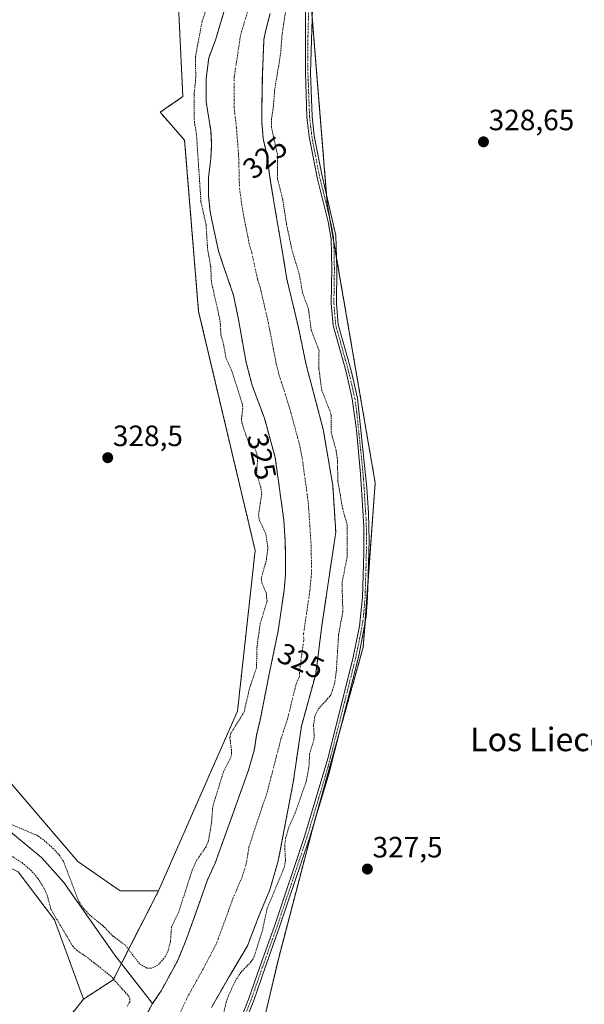
# Model space of a CAD drawing. Units: metres. Extents: x 580480 to 583933, y 4701137 to 4703491.
# Drawn here: x 583234 to 583426, y 4701305 to 4701641 of the extents above; entities that cross this region are included whole.
import ezdxf
from ezdxf.enums import TextEntityAlignment as Align

# ---------------------------------------------------------------- set-up
doc = ezdxf.new("R2010")
doc.units = ezdxf.units.M
doc.header["$MEASUREMENT"] = 0
doc.linetypes.add('TRAZO_Y_PUNTO', pattern=[1, 0.5, -0.25, 0, -0.25])
doc.linetypes.add('TRAZOS', pattern=[0.75, 0.5, -0.25])
for name, color, linetype, lineweight in [('Arbolado forestal', 92, 'TRAZOS', 0), ('Arbolado forestal CxS', 92, 'Continuous', 0), ('Camino', 19, 'Continuous', 0), ('Camino Cxs', 19, 'Continuous', 0), ('Camino eje', 39, 'TRAZO_Y_PUNTO', 13), ('Carátula', 7, 'Continuous', 5), ('Corriente natural Cxs', 5, 'Continuous', 13), ('Corriente natural eje', 5, 'TRAZO_Y_PUNTO', 0), ('Corriente natural lineal', 142, 'Continuous', 13), ('Corriente natural superficial', 5, 'Continuous', 13), ('Cultivos herbáceos CxS', 92, 'Continuous', 0), ('Curva de nivel auxiliar', 36, 'TRAZOS', 0), ('Matorral', 135, 'Continuous', 0), ('Matorral CxS', 135, 'Continuous', 0), ('Punto de cota en terreno', 7, 'Continuous', 0), ('Rótulo de curva de nivel directora', 19, 'Continuous', 0), ('Rótulo de punto de cota en terreno', 19, 'Continuous', 0), ('Suelo desnudo', 252, 'Continuous', 0), ('Suelo desnudo CxS', 43, 'Continuous', 0), ('Texto cartográfico', 19, 'Continuous', 0)]:
    doc.layers.add(name, color=color, linetype=linetype, lineweight=lineweight)
doc.styles.add('Arial', font='txt', dxfattribs={"height": 0.2})

# ---------------------------------------------------------------- blocks, each defined once
blk = doc.blocks.new('*U151')
at = {"layer": 'Cultivos herbáceos CxS', "color": 92, "linetype": 'Continuous', "lineweight": 0}
blk.add_polyline3d([(583286.98, 4701668.77, 328.86), (583289.6, 4701614.43, 328.53), (583281.87, 4701609.08, 329.15), (583290.19, 4701599.57, 328.33), (583294.94, 4701541.32, 328.58), (583314.2, 4701459.95, 327.91), (583308.19, 4701405.21, 327.55), (583281.28, 4701344, 327.4), (583268.21, 4701344, 327.88), (583253.85, 4701354.05, 328.05), (583229.85, 4701382.21, 328.43), (583205.61, 4701423.71, 328.7), (583192.14, 4701431.09, 329.06), (583167.69, 4701442.53, 329.89), (583115.55, 4701488.17, 330.38), (583100.57, 4701504.96, 331.13), (583047.5, 4701564.47, 331.38), (582999.94, 4701622.57, 332.14), (582994.93, 4701628.7, 332.62), (582934.42, 4701673.63, 332.9)], dxfattribs=at)
blk = doc.blocks.new('*U176')
at = {"layer": 'Curva de nivel auxiliar', "color": 36, "linetype": 'TRAZOS', "lineweight": 0}
for points in [[(583303.25, 4701301.57, 327.5), (583304.66, 4701307.22, 327.5), (583307.47, 4701313.41, 327.5), (583309.33, 4701316.28, 327.5), (583312.79, 4701319.86, 327.5), (583313.75, 4701321.3, 327.5), (583316.67, 4701330.51, 327.5), (583318.23, 4701337.84, 327.5), (583324.25, 4701352.4, 327.5), (583324.53, 4701354.26, 327.5), (583324.27, 4701359.35, 327.5), (583324.55, 4701361.84, 327.5), (583325.58, 4701365.47, 327.5), (583327.83, 4701370.57, 327.5), (583331.57, 4701381.18, 327.5), (583332.53, 4701386.32, 327.5), (583332.75, 4701390.62, 327.5), (583334.34, 4701396.07, 327.5), (583334.07, 4701400.42, 327.5), (583334.47, 4701403.24, 327.5), (583335.77, 4701405.96, 327.5), (583340.02, 4701410.74, 327.5), (583341.23, 4701414.57, 327.5), (583341.81, 4701418.69, 327.5), (583342.61, 4701431.21, 327.5), (583344.05, 4701439.13, 327.5), (583343.77, 4701448.85, 327.5), (583345.49, 4701457.58, 327.5), (583345.56, 4701468.52, 327.5), (583343.99, 4701474.1, 327.5), (583342.39, 4701483.35, 327.5), (583342.17, 4701491.26, 327.5), (583341.75, 4701493.96, 327.5), (583340.08, 4701500.19, 327.5), (583340.02, 4701506.35, 327.5), (583336.87, 4701514.54, 327.5), (583335.89, 4701521.81, 327.5), (583335.94, 4701528.02, 327.5), (583333.29, 4701534.9, 327.5), (583332.32, 4701542.23, 327.5), (583330.35, 4701547.57, 327.5), (583329.23, 4701553.96, 327.5), (583326.82, 4701561.81, 327.5), (583324.92, 4701570.79, 327.5), (583323.62, 4701579.32, 327.5), (583321.82, 4701586.42, 327.5), (583321.77, 4701594.78, 327.5), (583319.72, 4701604.14, 327.5), (583319.73, 4701606.54, 327.5), (583320.45, 4701611.2, 327.5), (583320.82, 4701616.45, 327.5), (583322.85, 4701628.99, 327.5), (583323.39, 4701635.92, 327.5), (583325.57, 4701649.71, 327.5)], [(583298.14, 4701646.09, 327.5), (583296.14, 4701639.99, 327.5), (583293.87, 4701627.98, 327.5), (583294, 4701620.85, 327.5), (583293.42, 4701615.1, 327.5), (583293.51, 4701605.74, 327.5), (583294.24, 4701601.64, 327.5), (583295.75, 4701578.69, 327.5), (583297.48, 4701570.9, 327.5), (583298.01, 4701562.63, 327.5), (583299.08, 4701556.62, 327.5), (583299.32, 4701551.3, 327.5), (583302.3, 4701538, 327.5), (583302.55, 4701533.31, 327.5), (583303.51, 4701529.85, 327.5), (583304.18, 4701525.72, 327.5), (583306.38, 4701520.75, 327.5), (583309.81, 4701510, 327.5), (583309.98, 4701508.15, 327.5), (583309.55, 4701504.75, 327.5), (583309.74, 4701503.12, 327.5), (583311.68, 4701497.44, 327.5), (583314.07, 4701494.5, 327.5), (583314.81, 4701492.87, 327.5), (583315, 4701490.53, 327.5), (583314.71, 4701486.08, 327.5), (583316.11, 4701481.51, 327.5), (583316.45, 4701479.28, 327.5), (583315.32, 4701471.81, 327.5), (583315.71, 4701470.13, 327.5), (583317.89, 4701465.39, 327.5), (583318.55, 4701460.96, 327.5), (583317.95, 4701456.25, 327.5), (583316.25, 4701450.44, 327.5), (583316.52, 4701448.81, 327.5), (583317.98, 4701445.45, 327.5), (583318.25, 4701442.6, 327.5), (583315.93, 4701435.15, 327.5), (583314.84, 4701427.18, 327.5), (583314.66, 4701420.03, 327.5), (583312.16, 4701412.49, 327.5), (583310.48, 4701404.96, 327.5), (583305.76, 4701397.41, 327.5), (583305.59, 4701396.02, 327.5), (583306.15, 4701391.94, 327.5), (583306.08, 4701389.67, 327.5), (583303.39, 4701384.46, 327.5), (583300.3, 4701374.55, 327.5), (583299.69, 4701371.91, 327.5), (583299.33, 4701367.21, 327.5), (583298.26, 4701360.79, 327.5), (583297.48, 4701359.05, 327.5), (583294.13, 4701354.18, 327.5), (583292.79, 4701351.13, 327.5), (583288.12, 4701336.65, 327.5), (583285.74, 4701331.78, 327.5), (583285.36, 4701326.74, 327.5), (583284.41, 4701323.13, 327.5), (583283.17, 4701320.98, 327.5), (583281.07, 4701318.72, 327.5), (583279.03, 4701317.72, 327.5), (583277.32, 4701317.75, 327.5), (583274.88, 4701319.13, 327.5), (583269.94, 4701325.62, 327.5), (583265.82, 4701328.59, 327.5), (583262.3, 4701332.24, 327.5), (583258.01, 4701335.66, 327.5), (583255.37, 4701338.53, 327.5), (583254.09, 4701340.63, 327.5), (583249.03, 4701353.89, 327.5), (583247.72, 4701355.98, 327.5), (583245.55, 4701358.38, 327.5), (583242.05, 4701361.48, 327.5), (583239.85, 4701362.96, 327.5), (583227.27, 4701368.29, 327.5)], [(583231.6, 4701355.67, 327.5), (583234.9, 4701353.57, 327.5), (583237.85, 4701351.06, 327.5), (583240.32, 4701348.17, 327.5), (583242.39, 4701344.86, 327.5), (583243.42, 4701342.55, 327.5), (583244.72, 4701337.67, 327.5), (583252.11, 4701325.18, 327.5), (583253.46, 4701323.79, 327.5), (583257.21, 4701321.25, 327.5), (583264.99, 4701315.09, 327.5), (583271.16, 4701308.19, 327.5), (583271.58, 4701307.2, 327.5), (583271.52, 4701306.16, 327.5), (583270.67, 4701304.79, 327.5)]]:
    blk.add_polyline3d(points, dxfattribs=at)
blk = doc.blocks.new('5PATER')
at = {"layer": 'Carátula', "linetype": 'Continuous', "lineweight": 5}
h = blk.add_hatch(color=250, dxfattribs=at)
edge = h.paths.add_edge_path()
edge.add_ellipse((0, 0.01), major_axis=(-1.33, -1.34), ratio=0.999422, start_angle=0, end_angle=360)

msp = doc.modelspace()

# ---------------------------------------------------------------- linework, layer by layer
at = {"layer": 'Arbolado forestal', "color": 92, "linetype": 'TRAZOS', "lineweight": 0}
for points in [[(583281.28, 4701344, 327.4), (583308.19, 4701405.21, 327.55), (583314.2, 4701459.95, 327.91), (583294.94, 4701541.33, 328.58), (583290.19, 4701599.57, 328.33), (583281.87, 4701609.08, 329.15), (583289.6, 4701614.43, 328.53), (583286.98, 4701668.77, 328.86), (583284.82, 4701682.43, 328.68), (583281.6, 4701685.87, 328.95), (583268.79, 4701691.03, 328.35), (583270.13, 4701693.41, 327.56)], [(583304.27, 4701645.54, 325.8), (583300.68, 4701633.63, 325.56), (583298.4, 4701627.57, 326.04), (583297.56, 4701620.61, 325.92), (583297.49, 4701616.75, 325.63), (583297.57, 4701612.67, 325.72), (583298.32, 4701607.7, 325.87), (583299.09, 4701603.07, 325.82), (583299.17, 4701602.59, 325.77), (583299.39, 4701598.12, 325.54), (583299.13, 4701593.34, 325.96), (583298.31, 4701586.9, 326.2), (583298.37, 4701580.38, 326.63), (583298.91, 4701575.15, 327.19), (583300, 4701569.76, 326.51), (583301.78, 4701561.81, 325.63), (583303.32, 4701557.01, 325.83), (583305.18, 4701551.71, 325.33), (583306.82, 4701546.81, 325.24), (583308.56, 4701538.53, 325.9), (583309.99, 4701530.24, 325.88), (583311.17, 4701523.92, 325.78), (583313.23, 4701516.05, 325.47), (583317.34, 4701504.94, 325.03), (583321.03, 4701491.53, 325.07), (583323.96, 4701470.23, 325.65), (583324.45, 4701463.04, 325.51), (583324.58, 4701456.98, 325.35), (583324.53, 4701451.79, 325.22), (583324.08, 4701446.31, 325.6), (583322.03, 4701432.53, 325.04), (583319.11, 4701418.42, 326.38), (583315.87, 4701402.13, 326.15), (583314.69, 4701397.02, 325.58), (583313.88, 4701391.79, 325.51), (583311.91, 4701385.1, 325.71), (583306.52, 4701369.86, 325.94), (583300.55, 4701353.4, 326.41), (583297.99, 4701347.8, 326.39), (583293.96, 4701336.44, 325.8), (583290.49, 4701326.82, 325.39), (583287.73, 4701320.09, 325.33), (583282.23, 4701310.03, 325.63), (583279.32, 4701305.63, 325.53), (583271.42, 4701291.32, 325.06)], [(583333.63, 4701641.36, 329.33), (583338.54, 4701580.72, 328.86), (583338.77, 4701577.92, 328.85), (583339.77, 4701572.07, 328.88), (583340.92, 4701565.34, 329.11), (583341.94, 4701559.43, 328.95), (583355.07, 4701482.92, 327.83), (583352.63, 4701449.48, 328.65), (583351.6, 4701435.32, 328.73), (583350.99, 4701426.94, 328.18), (583342.39, 4701396.16, 328.54), (583334.99, 4701369.71, 328.6), (583333.68, 4701365, 328.38), (583322.21, 4701321.24, 327.94), (583318.17, 4701304.05, 327.93), (583314.32, 4701287.69, 327.6), (583291.85, 4701255.45, 327.89), (583234.52, 4701169.63, 327.65)], [(583299.35, 4701304.34, 325.91), (583305.42, 4701315, 326.41), (583311.58, 4701325.32, 325.64), (583315.18, 4701334.79, 326.49), (583319.2, 4701344.4, 326.61), (583322.05, 4701354.19, 326.31), (583327.14, 4701380.86, 325.77), (583329.94, 4701400.06, 326.24), (583334.81, 4701417.84, 325.22), (583336.93, 4701434.35, 325.1), (583341.64, 4701466.16, 326.16), (583340.62, 4701482.08, 327), (583337.38, 4701501.12, 326.46), (583334.76, 4701511.09, 326.58), (583331.56, 4701523.14, 325.49), (583328.85, 4701536.26, 326.12), (583325, 4701552.28, 325.6), (583322.85, 4701565.44, 325.93), (583321.04, 4701575.85, 326.34), (583319.37, 4701586.14, 326.81), (583318.02, 4701595.23, 326.04), (583316.92, 4701600.11, 325.43), (583316.67, 4701603.35, 325.33), (583316.53, 4701605.22, 325.36), (583316.45, 4701609.27, 325.57), (583316.66, 4701621.87, 325.39), (583317.18, 4701633.74, 325.43), (583317.72, 4701636.64, 325.34), (583319.29, 4701642.7, 325.54)], [(583255.73, 4701307.16, 327.82), (583265.83, 4701313.69, 327.28), (583268.65, 4701319.23, 325.61), (583281.28, 4701344, 327.4)], [(583172.67, 4701168.9, 328), (583174.16, 4701170.92, 328.02), (583216.64, 4701235.9, 328.44), (583221.31, 4701245.82, 327.85), (583242.07, 4701289.92, 327.77), (583255.73, 4701307.16, 327.82)]]:
    msp.add_polyline3d(points, dxfattribs=at)
at = {"layer": 'Arbolado forestal CxS', "color": 92, "linetype": 'Continuous', "lineweight": 0}
for points in [[(583242.07, 4701289.92, 327.77), (583255.73, 4701307.16, 327.82), (583265.83, 4701313.69, 327.28), (583281.28, 4701344, 327.4), (583308.19, 4701405.21, 327.55), (583314.2, 4701459.95, 327.91), (583294.94, 4701541.32, 328.58), (583290.19, 4701599.57, 328.33), (583281.87, 4701609.08, 329.15), (583289.6, 4701614.43, 328.53), (583286.98, 4701668.77, 328.86)], [(583333.06, 4701648.34, 329.47), (583338.77, 4701577.92, 328.85), (583355.07, 4701482.92, 327.83), (583350.99, 4701426.94, 328.18), (583333.68, 4701365, 328.38), (583322.21, 4701321.24, 327.94), (583318.17, 4701304.05, 327.93)], [(583304.27, 4701645.54, 325.8), (583300.68, 4701633.63, 325.56), (583298.4, 4701627.57, 326.04), (583297.56, 4701620.61, 325.92), (583297.49, 4701616.75, 325.63), (583297.57, 4701612.67, 325.72), (583298.32, 4701607.7, 325.87), (583299.09, 4701603.07, 325.82), (583299.17, 4701602.59, 325.77), (583299.39, 4701598.12, 325.54), (583299.13, 4701593.34, 325.96), (583298.31, 4701586.9, 326.2), (583298.37, 4701580.38, 326.63), (583298.91, 4701575.15, 327.19), (583300, 4701569.76, 326.51), (583301.78, 4701561.81, 325.63), (583303.32, 4701557.01, 325.83), (583305.18, 4701551.71, 325.33), (583306.82, 4701546.81, 325.24), (583308.56, 4701538.53, 325.9), (583309.99, 4701530.24, 325.88), (583311.17, 4701523.92, 325.78), (583313.23, 4701516.05, 325.47), (583317.34, 4701504.94, 325.03), (583321.03, 4701491.53, 325.07), (583323.96, 4701470.23, 325.65), (583324.45, 4701463.04, 325.51), (583324.58, 4701456.98, 325.35), (583324.53, 4701451.79, 325.22), (583324.08, 4701446.31, 325.6), (583322.03, 4701432.53, 325.04), (583319.11, 4701418.42, 326.38), (583315.87, 4701402.13, 326.15), (583314.69, 4701397.02, 325.58), (583313.88, 4701391.79, 325.51), (583311.91, 4701385.1, 325.71), (583306.52, 4701369.86, 325.94), (583300.55, 4701353.4, 326.41), (583297.99, 4701347.8, 326.39), (583293.96, 4701336.44, 325.8), (583290.49, 4701326.82, 325.39), (583287.73, 4701320.09, 325.33), (583282.23, 4701310.03, 325.63), (583279.32, 4701305.63, 325.53), (583271.42, 4701291.32, 325.06)], [(583299.35, 4701304.34, 325.91), (583305.42, 4701315, 326.41), (583311.58, 4701325.32, 325.64), (583315.18, 4701334.79, 326.49), (583319.2, 4701344.4, 326.61), (583322.05, 4701354.19, 326.31), (583327.14, 4701380.86, 325.77), (583329.94, 4701400.06, 326.24), (583334.81, 4701417.84, 325.22), (583336.93, 4701434.35, 325.1), (583341.64, 4701466.16, 326.16), (583340.62, 4701482.08, 327), (583337.38, 4701501.12, 326.46), (583334.76, 4701511.09, 326.58), (583331.56, 4701523.14, 325.49), (583328.85, 4701536.26, 326.12), (583325, 4701552.28, 325.6), (583322.85, 4701565.44, 325.93), (583321.04, 4701575.85, 326.34), (583319.37, 4701586.14, 326.81), (583318.02, 4701595.23, 326.04), (583316.92, 4701600.11, 325.43), (583316.67, 4701603.35, 325.33), (583316.53, 4701605.22, 325.36), (583316.45, 4701609.27, 325.57), (583316.66, 4701621.87, 325.39), (583317.18, 4701633.74, 325.43), (583317.72, 4701636.64, 325.34), (583319.29, 4701642.7, 325.54)]]:
    msp.add_polyline3d(points, dxfattribs=at)
at = {"layer": 'Camino', "color": 19, "linetype": 'Continuous', "lineweight": 0}
for points in [[(583308.15, 4701297.58, 328.9), (583312.06, 4701307.34, 329.07), (583315.8, 4701318.19, 328.5), (583320.88, 4701332.29, 328.58), (583330.99, 4701362.5, 328.75), (583338.89, 4701389.06, 328.5), (583347.43, 4701422.99, 328.76), (583349.75, 4701434.18, 328.8), (583350.73, 4701444.06, 328.78), (583351.22, 4701459.06, 328.74), (583351.18, 4701468.2, 328.67), (583350.06, 4701486.03, 328.57), (583348.69, 4701500.96, 328.49), (583347.28, 4701511.5, 328.49), (583345.15, 4701520.7, 328.52), (583340.75, 4701536.49, 328.6), (583340.12, 4701543.96, 328.57), (583340.3, 4701555.85, 328.86), (583340.08, 4701565.84, 329.09), (583339.06, 4701571.79, 328.94), (583335.41, 4701586.34, 329.09), (583332.6, 4701600.81, 329.13), (583332.29, 4701603.59, 329.17), (583331.84, 4701607.55, 329.3), (583331.29, 4701622.47, 329.44), (583331.3, 4701648.55, 329.59)], [(583333.85, 4701648.43, 329.37), (583333.04, 4701622.54, 329.2), (583333.59, 4701607.68, 329.01), (583334.34, 4701601.07, 328.9), (583336.87, 4701587.92, 329.12), (583341.7, 4701567.09, 329.12), (583342.05, 4701555.87, 328.83), (583341.87, 4701544.02, 328.63), (583342.48, 4701536.81, 328.47), (583346.85, 4701521.14, 328.45), (583349.01, 4701511.79, 328.22), (583352.2, 4701481.19, 328.48), (583352.77, 4701472.7, 328.36), (583353.01, 4701463.2, 328.41), (583352.48, 4701443.97, 328.7), (583351.98, 4701437.35, 328.73), (583349.48, 4701424.01, 328.34), (583339.23, 4701383.77, 328.31), (583332.66, 4701361.97, 328.53), (583322.54, 4701331.72, 328.51), (583317.45, 4701317.61, 328.56), (583313.71, 4701306.73, 328.87), (583309.77, 4701296.89, 328.81)]]:
    msp.add_polyline3d(points, dxfattribs=at)
at = {"layer": 'Camino Cxs', "color": 19, "linetype": 'Continuous', "lineweight": 0}
for points in [[(583308.15, 4701297.58, 328.9), (583312.06, 4701307.34, 329.07), (583315.8, 4701318.19, 328.5), (583320.88, 4701332.29, 328.58), (583330.99, 4701362.5, 328.75), (583338.89, 4701389.06, 328.5), (583347.43, 4701422.99, 328.76), (583349.75, 4701434.18, 328.8), (583350.73, 4701444.06, 328.78), (583351.22, 4701459.06, 328.74), (583351.18, 4701468.2, 328.67), (583350.06, 4701486.03, 328.57), (583348.69, 4701500.96, 328.49), (583347.28, 4701511.5, 328.49), (583345.15, 4701520.7, 328.52), (583340.75, 4701536.49, 328.6), (583340.12, 4701543.96, 328.57), (583340.3, 4701555.85, 328.86), (583340.08, 4701565.84, 329.09), (583339.06, 4701571.79, 328.94), (583335.41, 4701586.34, 329.09), (583332.6, 4701600.81, 329.13), (583332.29, 4701603.59, 329.17), (583331.84, 4701607.55, 329.3), (583331.29, 4701622.47, 329.44), (583331.3, 4701648.55, 329.59)], [(583333.85, 4701648.43, 329.37), (583333.04, 4701622.54, 329.2), (583333.59, 4701607.68, 329.01), (583334.34, 4701601.07, 328.9), (583336.87, 4701587.92, 329.12), (583341.7, 4701567.09, 329.12), (583342.05, 4701555.87, 328.83), (583341.87, 4701544.02, 328.63), (583342.48, 4701536.81, 328.47), (583346.85, 4701521.14, 328.45), (583349.01, 4701511.79, 328.22), (583352.2, 4701481.19, 328.48), (583352.77, 4701472.7, 328.36), (583353.01, 4701463.2, 328.41), (583352.48, 4701443.97, 328.7), (583351.98, 4701437.35, 328.73), (583349.48, 4701424.01, 328.34), (583339.23, 4701383.77, 328.31), (583332.66, 4701361.97, 328.53), (583322.54, 4701331.72, 328.51), (583317.45, 4701317.61, 328.56), (583313.71, 4701306.73, 328.87), (583309.77, 4701296.89, 328.81)]]:
    msp.add_polyline3d(points, dxfattribs=at)
at = {"layer": 'Camino eje', "color": 39, "linetype": 'TRAZO_Y_PUNTO', "lineweight": 13}
msp.add_polyline3d([(583332.58, 4701648.49, 329.53), (583332.17, 4701634.77, 329.43), (583332.17, 4701622.51, 329.35), (583332.72, 4701607.62, 329.15), (583333.17, 4701603.61, 329.02), (583333.33, 4701602.22, 329.02), (583333.47, 4701600.94, 329.02), (583334.74, 4701594.37, 329.01), (583336.14, 4701587.13, 329.16), (583337.97, 4701579.86, 328.96), (583340.38, 4701569.44, 329.06), (583340.89, 4701566.47, 329.13), (583341.07, 4701560.86, 329.03), (583341.18, 4701555.86, 328.91), (583341, 4701543.99, 328.66), (583341.62, 4701536.65, 328.66), (583346, 4701520.92, 328.52), (583347.07, 4701516.32, 328.5), (583348.15, 4701511.65, 328.36), (583348.85, 4701506.38, 328.35), (583350.45, 4701491.08, 328.56), (583351.13, 4701483.61, 328.66), (583351.69, 4701474.7, 328.58), (583351.98, 4701470.45, 328.59), (583352.1, 4701465.7, 328.61), (583352.12, 4701461.13, 328.63), (583351.85, 4701451.52, 328.81), (583351.61, 4701444.02, 328.92), (583351.36, 4701440.71, 328.89), (583350.87, 4701435.77, 328.77), (583349.62, 4701429.1, 328.52), (583348.46, 4701423.5, 328.55), (583344.19, 4701406.54, 328.41), (583339.06, 4701386.42, 328.42), (583335.11, 4701373.14, 328.68), (583331.83, 4701362.24, 328.74), (583321.71, 4701332.01, 328.72), (583319.17, 4701324.95, 328.41), (583316.63, 4701317.9, 328.72), (583314.76, 4701312.48, 328.82), (583312.89, 4701307.04, 328.98), (583308.96, 4701297.24, 328.87)], dxfattribs=at)
at = {"layer": 'Corriente natural Cxs', "color": 5, "linetype": 'Continuous', "lineweight": 13}
for points in [[(583271.42, 4701291.32, 325.06), (583279.32, 4701305.63, 325.53), (583282.23, 4701310.03, 325.63), (583287.73, 4701320.09, 325.33), (583290.49, 4701326.82, 325.39), (583293.96, 4701336.44, 325.8), (583297.99, 4701347.8, 326.39), (583300.55, 4701353.4, 326.41), (583306.52, 4701369.86, 325.94), (583311.91, 4701385.1, 325.71), (583313.88, 4701391.79, 325.51), (583314.69, 4701397.02, 325.58), (583315.87, 4701402.13, 326.15), (583319.11, 4701418.42, 326.38), (583322.03, 4701432.53, 325.04), (583324.08, 4701446.31, 325.6), (583324.53, 4701451.79, 325.22), (583324.58, 4701456.98, 325.35), (583324.45, 4701463.04, 325.51), (583323.96, 4701470.23, 325.65), (583321.03, 4701491.53, 325.07), (583317.34, 4701504.94, 325.03), (583313.23, 4701516.05, 325.47), (583311.17, 4701523.92, 325.78), (583309.99, 4701530.24, 325.88), (583308.56, 4701538.53, 325.9), (583306.82, 4701546.81, 325.24), (583305.18, 4701551.71, 325.33), (583303.32, 4701557.01, 325.83), (583301.78, 4701561.81, 325.63), (583300, 4701569.76, 326.51), (583298.91, 4701575.15, 327.19), (583298.37, 4701580.38, 326.63), (583298.31, 4701586.9, 326.2), (583299.13, 4701593.34, 325.96), (583299.39, 4701598.12, 325.54), (583299.17, 4701602.59, 325.77), (583299.09, 4701603.07, 325.82), (583298.32, 4701607.7, 325.87), (583297.57, 4701612.67, 325.72), (583297.49, 4701616.75, 325.63), (583297.56, 4701620.61, 325.92), (583298.4, 4701627.57, 326.04), (583300.68, 4701633.63, 325.56), (583304.27, 4701645.54, 325.8)], [(583319.29, 4701642.7, 325.54), (583317.72, 4701636.64, 325.34), (583317.18, 4701633.74, 325.43), (583316.66, 4701621.87, 325.39), (583316.45, 4701609.27, 325.57), (583316.53, 4701605.22, 325.36), (583316.67, 4701603.35, 325.33), (583316.92, 4701600.11, 325.43), (583318.02, 4701595.23, 326.04), (583319.37, 4701586.14, 326.81), (583321.04, 4701575.85, 326.34), (583322.85, 4701565.44, 325.93), (583325, 4701552.28, 325.6), (583328.85, 4701536.26, 326.12), (583331.56, 4701523.14, 325.49), (583334.76, 4701511.09, 326.58), (583337.38, 4701501.12, 326.46), (583340.62, 4701482.08, 327), (583341.64, 4701466.16, 326.16), (583336.93, 4701434.35, 325.1), (583334.81, 4701417.84, 325.22), (583329.94, 4701400.06, 326.24), (583327.14, 4701380.86, 325.77), (583322.05, 4701354.19, 326.31), (583319.2, 4701344.4, 326.61), (583315.18, 4701334.79, 326.49), (583311.58, 4701325.32, 325.64), (583305.42, 4701315, 326.41), (583299.35, 4701304.34, 325.91)]]:
    msp.add_polyline3d(points, dxfattribs=at)
at = {"layer": 'Corriente natural eje', "color": 5, "linetype": 'TRAZO_Y_PUNTO', "lineweight": 0}
msp.add_polyline3d([(583312.79, 4701647.44, 325.16), (583309.2, 4701635.14, 324.88), (583307.11, 4701621.24, 324.89), (583307.01, 4701610.97, 324.89), (583307.85, 4701603.9, 324.94), (583308.58, 4701594.29, 325.21), (583308.87, 4701583.26, 325.54), (583309.98, 4701575.5, 325.74), (583312.32, 4701563.62, 325.07), (583313.09, 4701561.22, 324.99), (583315.09, 4701551.99, 324.88), (583315.91, 4701549.55, 324.89), (583318.7, 4701537.39, 325.52), (583321.36, 4701523.53, 325.17), (583322.39, 4701519.59, 325.12), (583326.05, 4701508.01, 325.22), (583329.21, 4701496.33, 324.94), (583330.23, 4701491.33, 324.82), (583332.29, 4701476.16, 325.13), (583333.29, 4701461.17, 325.45), (583333.38, 4701452.23, 325.2), (583332.82, 4701446.18, 325.02), (583330.7, 4701431.65, 324.94), (583330.73, 4701429.25, 324.98), (583329.41, 4701419.53, 325.22), (583329.28, 4701416.99, 325.33), (583328.04, 4701414.07, 325.5), (583325.27, 4701402.64, 325.97), (583323, 4701395.82, 325.75), (583318.41, 4701378.03, 325.68), (583312.09, 4701358.99, 325.76), (583311.3, 4701353.8, 325.71), (583309.87, 4701348.9, 325.56), (583306.59, 4701341.3, 325.63), (583301.03, 4701326.07, 325.19), (583296.57, 4701317.54, 325.42), (583290.79, 4701307.19, 325.47), (583287.38, 4701299.5, 325.61)], dxfattribs=at)
at = {"layer": 'Corriente natural lineal', "color": 142, "linetype": 'Continuous', "lineweight": 13}
msp.add_polyline3d([(583227.69, 4701366.89, 326.72), (583241.59, 4701355.23, 325.49), (583249.14, 4701346.84, 326.26), (583266.42, 4701322.08, 325.76), (583279.32, 4701305.63, 325.53)], dxfattribs=at)
at = {"layer": 'Corriente natural superficial', "color": 5, "linetype": 'Continuous', "lineweight": 13}
for points in [[(583271.42, 4701291.32, 325.06), (583279.32, 4701305.63, 325.53), (583282.23, 4701310.03, 325.63), (583287.73, 4701320.09, 325.33), (583290.49, 4701326.82, 325.39), (583293.96, 4701336.44, 325.8), (583297.99, 4701347.8, 326.39), (583300.55, 4701353.4, 326.41), (583306.52, 4701369.86, 325.94), (583311.91, 4701385.1, 325.71), (583313.88, 4701391.79, 325.51), (583314.69, 4701397.02, 325.58), (583315.87, 4701402.13, 326.15), (583319.11, 4701418.42, 326.38), (583322.03, 4701432.53, 325.04), (583324.08, 4701446.31, 325.6), (583324.53, 4701451.79, 325.22), (583324.58, 4701456.98, 325.35), (583324.45, 4701463.04, 325.51), (583323.96, 4701470.23, 325.65), (583321.03, 4701491.53, 325.07), (583317.34, 4701504.94, 325.03), (583313.23, 4701516.05, 325.47), (583311.17, 4701523.92, 325.78), (583309.99, 4701530.24, 325.88), (583308.56, 4701538.53, 325.9), (583306.82, 4701546.81, 325.24), (583305.18, 4701551.71, 325.33), (583303.32, 4701557.01, 325.83), (583301.78, 4701561.81, 325.63), (583300, 4701569.76, 326.51), (583298.91, 4701575.15, 327.19), (583298.37, 4701580.38, 326.63), (583298.31, 4701586.9, 326.2), (583299.13, 4701593.34, 325.96), (583299.39, 4701598.12, 325.54), (583299.17, 4701602.59, 325.77), (583299.09, 4701603.07, 325.82), (583298.32, 4701607.7, 325.87), (583297.57, 4701612.67, 325.72), (583297.49, 4701616.75, 325.63), (583297.56, 4701620.61, 325.92), (583298.4, 4701627.57, 326.04), (583300.68, 4701633.63, 325.56), (583304.27, 4701645.54, 325.8)], [(583319.29, 4701642.7, 325.54), (583317.72, 4701636.64, 325.34), (583317.18, 4701633.74, 325.43), (583316.66, 4701621.87, 325.39), (583316.45, 4701609.27, 325.57), (583316.53, 4701605.22, 325.36), (583316.67, 4701603.35, 325.33), (583316.92, 4701600.11, 325.43), (583318.02, 4701595.23, 326.04), (583319.37, 4701586.14, 326.81), (583321.04, 4701575.85, 326.34), (583322.85, 4701565.44, 325.93), (583325, 4701552.28, 325.6), (583328.85, 4701536.26, 326.12), (583331.56, 4701523.14, 325.49), (583334.76, 4701511.09, 326.58), (583337.38, 4701501.12, 326.46), (583340.62, 4701482.08, 327), (583341.64, 4701466.16, 326.16), (583336.93, 4701434.35, 325.1), (583334.81, 4701417.84, 325.22), (583329.94, 4701400.06, 326.24), (583327.14, 4701380.86, 325.77), (583322.05, 4701354.19, 326.31), (583319.2, 4701344.4, 326.61), (583315.18, 4701334.79, 326.49), (583311.58, 4701325.32, 325.64), (583305.42, 4701315, 326.41), (583299.35, 4701304.34, 325.91)]]:
    msp.add_polyline3d(points, dxfattribs=at)
at = {"layer": 'Cultivos herbáceos CxS', "color": 92, "linetype": 'Continuous', "lineweight": 0}
for points in [[(583682.66, 4701174.92, 329.22), (583234.52, 4701169.63, 327.65), (583291.85, 4701255.45, 327.89), (583314.32, 4701287.69, 327.6), (583318.17, 4701304.05, 327.93), (583322.21, 4701321.24, 327.94), (583333.68, 4701365, 328.38), (583350.99, 4701426.94, 328.18), (583355.07, 4701482.92, 327.83), (583338.77, 4701577.92, 328.85), (583333.06, 4701648.34, 329.47), (583335.39, 4701696.03, 329.73), (583332.01, 4701707.41, 328.45), (583298.02, 4701761.44, 329.11), (583273.01, 4701801.53, 328.94), (583224.7, 4701848.44, 328.8), (583173.95, 4701916.79, 328.87), (583166.67, 4701968.75, 328.85), (583165.54, 4701973.98, 329.15), (583154.9, 4702023.18, 329.25), (583150.38, 4702134.3, 329.78)], [(583281.28, 4701344, 327.4), (583308.19, 4701405.21, 327.55), (583314.2, 4701459.95, 327.91), (583294.94, 4701541.33, 328.58), (583290.19, 4701599.57, 328.33), (583281.87, 4701609.08, 329.15), (583289.6, 4701614.43, 328.53), (583286.98, 4701668.77, 328.86), (583284.82, 4701682.43, 328.68), (583281.6, 4701685.87, 328.95), (583268.79, 4701691.03, 328.35), (583270.13, 4701693.41, 327.56)], [(582921.44, 4701640.73, 333.05), (582930.67, 4701634.17, 332.71), (582950.62, 4701619.92, 331.96), (582970.12, 4701601.63, 332.23), (583029.98, 4701545.49, 331.53), (583082.85, 4701489.62, 330.51), (583132.25, 4701442.09, 330.31), (583149.65, 4701427.79, 329.1), (583166.83, 4701426.19, 328.3), (583182.82, 4701419.49, 328.11), (583193.81, 4701408.88, 328.15), (583199.15, 4701394.37, 327.44), (583200.69, 4701379.15, 327.93), (583206.03, 4701364.63, 328.13), (583218.22, 4701357.86, 328.04), (583233.59, 4701350.51, 327.82), (583245.95, 4701334.21, 327.24), (583255.73, 4701307.16, 327.82), (583242.07, 4701289.92, 327.77), (583216.65, 4701235.9, 328.44), (583174.16, 4701170.92, 328.02), (583172.67, 4701168.9, 328), (582337.77, 4701159.05, 342.45)], [(583281.28, 4701344, 327.4), (583268.21, 4701344, 327.88), (583253.85, 4701354.05, 328.05), (583229.85, 4701382.21, 328.43), (583205.61, 4701423.71, 328.7), (583192.14, 4701431.09, 329.06), (583167.69, 4701442.53, 329.89), (583115.55, 4701488.17, 330.38), (583100.57, 4701504.96, 331.13), (583047.5, 4701564.47, 331.38), (582999.94, 4701622.58, 332.14), (582997.42, 4701625.66, 332.7), (582996.55, 4701626.72, 332.82), (582995.77, 4701627.67, 332.75), (582994.93, 4701628.7, 332.62), (582976.78, 4701642.18, 332.62)], [(583333.63, 4701641.36, 329.33), (583338.54, 4701580.72, 328.86), (583338.77, 4701577.92, 328.85), (583339.77, 4701572.07, 328.88), (583340.92, 4701565.34, 329.11), (583341.94, 4701559.43, 328.95), (583355.07, 4701482.92, 327.83), (583352.63, 4701449.48, 328.65), (583351.6, 4701435.32, 328.73), (583350.99, 4701426.94, 328.18), (583342.39, 4701396.16, 328.54), (583334.99, 4701369.71, 328.6), (583333.68, 4701365, 328.38), (583322.21, 4701321.24, 327.94), (583318.17, 4701304.05, 327.93), (583314.32, 4701287.69, 327.6), (583291.85, 4701255.45, 327.89), (583234.52, 4701169.63, 327.65)], [(583255.73, 4701307.16, 327.82), (583245.95, 4701334.21, 327.24), (583233.59, 4701350.51, 327.82)], [(583172.67, 4701168.9, 328), (583174.16, 4701170.92, 328.02), (583216.64, 4701235.9, 328.44), (583221.31, 4701245.82, 327.85), (583242.07, 4701289.92, 327.77), (583255.73, 4701307.16, 327.82)]]:
    msp.add_polyline3d(points, dxfattribs=at)
at = {"layer": 'Matorral', "color": 135, "linetype": 'Continuous', "lineweight": 0}
for points in [[(583281.28, 4701344, 327.4), (583268.21, 4701344, 327.88), (583253.85, 4701354.05, 328.05), (583229.85, 4701382.21, 328.43), (583205.61, 4701423.71, 328.7), (583192.14, 4701431.09, 329.06), (583167.69, 4701442.53, 329.89), (583115.55, 4701488.17, 330.38), (583100.57, 4701504.96, 331.13), (583047.5, 4701564.47, 331.38), (582999.94, 4701622.58, 332.14), (582997.42, 4701625.66, 332.7), (582996.55, 4701626.72, 332.82), (582995.77, 4701627.67, 332.75), (582994.93, 4701628.7, 332.62), (582976.78, 4701642.18, 332.62)], [(583255.73, 4701307.16, 327.82), (583245.95, 4701334.21, 327.24), (583233.59, 4701350.51, 327.82)], [(583255.73, 4701307.16, 327.82), (583265.83, 4701313.69, 327.28), (583268.65, 4701319.23, 325.61), (583281.28, 4701344, 327.4)]]:
    msp.add_polyline3d(points, dxfattribs=at)
at = {"layer": 'Matorral CxS', "color": 135, "linetype": 'Continuous', "lineweight": 0}
msp.add_polyline3d([(583229.85, 4701382.21, 328.43), (583253.85, 4701354.05, 328.05), (583268.21, 4701344, 327.88), (583281.28, 4701344, 327.4), (583281.28, 4701344, 327.4), (583265.83, 4701313.69, 327.28), (583255.73, 4701307.16, 327.82), (583245.95, 4701334.21, 327.24), (583233.59, 4701350.51, 327.82)], dxfattribs=at)
at = {"layer": 'Suelo desnudo', "color": 252, "linetype": 'Continuous', "lineweight": 0}
for points in [[(583304.27, 4701645.54, 325.8), (583300.68, 4701633.63, 325.56), (583298.4, 4701627.57, 326.04), (583297.56, 4701620.61, 325.92), (583297.49, 4701616.75, 325.63), (583297.57, 4701612.67, 325.72), (583298.32, 4701607.7, 325.87), (583299.09, 4701603.07, 325.82), (583299.17, 4701602.59, 325.77), (583299.39, 4701598.12, 325.54), (583299.13, 4701593.34, 325.96), (583298.31, 4701586.9, 326.2), (583298.37, 4701580.38, 326.63), (583298.91, 4701575.15, 327.19), (583300, 4701569.76, 326.51), (583301.78, 4701561.81, 325.63), (583303.32, 4701557.01, 325.83), (583305.18, 4701551.71, 325.33), (583306.82, 4701546.81, 325.24), (583308.56, 4701538.53, 325.9), (583309.99, 4701530.24, 325.88), (583311.17, 4701523.92, 325.78), (583313.23, 4701516.05, 325.47), (583317.34, 4701504.94, 325.03), (583321.03, 4701491.53, 325.07), (583323.96, 4701470.23, 325.65), (583324.45, 4701463.04, 325.51), (583324.58, 4701456.98, 325.35), (583324.53, 4701451.79, 325.22), (583324.08, 4701446.31, 325.6), (583322.03, 4701432.53, 325.04), (583319.11, 4701418.42, 326.38), (583315.87, 4701402.13, 326.15), (583314.69, 4701397.02, 325.58), (583313.88, 4701391.79, 325.51), (583311.91, 4701385.1, 325.71), (583306.52, 4701369.86, 325.94), (583300.55, 4701353.4, 326.41), (583297.99, 4701347.8, 326.39), (583293.96, 4701336.44, 325.8), (583290.49, 4701326.82, 325.39), (583287.73, 4701320.09, 325.33), (583282.23, 4701310.03, 325.63), (583279.32, 4701305.63, 325.53), (583271.42, 4701291.32, 325.06)], [(583299.35, 4701304.34, 325.91), (583305.42, 4701315, 326.41), (583311.58, 4701325.32, 325.64), (583315.18, 4701334.79, 326.49), (583319.2, 4701344.4, 326.61), (583322.05, 4701354.19, 326.31), (583327.14, 4701380.86, 325.77), (583329.94, 4701400.06, 326.24), (583334.81, 4701417.84, 325.22), (583336.93, 4701434.35, 325.1), (583341.64, 4701466.16, 326.16), (583340.62, 4701482.08, 327), (583337.38, 4701501.12, 326.46), (583334.76, 4701511.09, 326.58), (583331.56, 4701523.14, 325.49), (583328.85, 4701536.26, 326.12), (583325, 4701552.28, 325.6), (583322.85, 4701565.44, 325.93), (583321.04, 4701575.85, 326.34), (583319.37, 4701586.14, 326.81), (583318.02, 4701595.23, 326.04), (583316.92, 4701600.11, 325.43), (583316.67, 4701603.35, 325.33), (583316.53, 4701605.22, 325.36), (583316.45, 4701609.27, 325.57), (583316.66, 4701621.87, 325.39), (583317.18, 4701633.74, 325.43), (583317.72, 4701636.64, 325.34), (583319.29, 4701642.7, 325.54)]]:
    msp.add_polyline3d(points, dxfattribs=at)
at = {"layer": 'Suelo desnudo CxS', "color": 43, "linetype": 'Continuous', "lineweight": 0}
for points in [[(583271.42, 4701291.32, 325.06), (583279.32, 4701305.63, 325.53), (583282.23, 4701310.03, 325.63), (583287.73, 4701320.09, 325.33), (583290.49, 4701326.82, 325.39), (583293.96, 4701336.44, 325.8), (583297.99, 4701347.8, 326.39), (583300.55, 4701353.4, 326.41), (583306.52, 4701369.86, 325.94), (583311.91, 4701385.1, 325.71), (583313.88, 4701391.79, 325.51), (583314.69, 4701397.02, 325.58), (583315.87, 4701402.13, 326.15), (583319.11, 4701418.42, 326.38), (583322.03, 4701432.53, 325.04), (583324.08, 4701446.31, 325.6), (583324.53, 4701451.79, 325.22), (583324.58, 4701456.98, 325.35), (583324.45, 4701463.04, 325.51), (583323.96, 4701470.23, 325.65), (583321.03, 4701491.53, 325.07), (583317.34, 4701504.94, 325.03), (583313.23, 4701516.05, 325.47), (583311.17, 4701523.92, 325.78), (583309.99, 4701530.24, 325.88), (583308.56, 4701538.53, 325.9), (583306.82, 4701546.81, 325.24), (583305.18, 4701551.71, 325.33), (583303.32, 4701557.01, 325.83), (583301.78, 4701561.81, 325.63), (583300, 4701569.76, 326.51), (583298.91, 4701575.15, 327.19), (583298.37, 4701580.38, 326.63), (583298.31, 4701586.9, 326.2), (583299.13, 4701593.34, 325.96), (583299.39, 4701598.12, 325.54), (583299.17, 4701602.59, 325.77), (583299.09, 4701603.07, 325.82), (583298.32, 4701607.7, 325.87), (583297.57, 4701612.67, 325.72), (583297.49, 4701616.75, 325.63), (583297.56, 4701620.61, 325.92), (583298.4, 4701627.57, 326.04), (583300.68, 4701633.63, 325.56), (583304.27, 4701645.54, 325.8)], [(583319.29, 4701642.7, 325.54), (583317.72, 4701636.64, 325.34), (583317.18, 4701633.74, 325.43), (583316.66, 4701621.87, 325.39), (583316.45, 4701609.27, 325.57), (583316.53, 4701605.22, 325.36), (583316.67, 4701603.35, 325.33), (583316.92, 4701600.11, 325.43), (583318.02, 4701595.23, 326.04), (583319.37, 4701586.14, 326.81), (583321.04, 4701575.85, 326.34), (583322.85, 4701565.44, 325.93), (583325, 4701552.28, 325.6), (583328.85, 4701536.26, 326.12), (583331.56, 4701523.14, 325.49), (583334.76, 4701511.09, 326.58), (583337.38, 4701501.12, 326.46), (583340.62, 4701482.08, 327), (583341.64, 4701466.16, 326.16), (583336.93, 4701434.35, 325.1), (583334.81, 4701417.84, 325.22), (583329.94, 4701400.06, 326.24), (583327.14, 4701380.86, 325.77), (583322.05, 4701354.19, 326.31), (583319.2, 4701344.4, 326.61), (583315.18, 4701334.79, 326.49), (583311.58, 4701325.32, 325.64), (583305.42, 4701315, 326.41), (583299.35, 4701304.34, 325.91)]]:
    msp.add_polyline3d(points, dxfattribs=at)

# ---------------------------------------------------------------- block references
at = {"layer": 'Cultivos herbáceos CxS', "color": 92, "linetype": 'Continuous', "lineweight": 0}
msp.add_blockref('*U151', (0, 0), dxfattribs=at)
at = {"layer": 'Curva de nivel auxiliar', "color": 36, "linetype": 'TRAZOS', "lineweight": 0}
msp.add_blockref('*U176', (0, 0), dxfattribs=at)
at = {"layer": 'Punto de cota en terreno', "linetype": 'Continuous', "lineweight": 0}
for p in [(583391.92, 4701599.02, 328.65), (583264.02, 4701491.49, 328.5), (583352.4, 4701351.44, 327.5)]:
    msp.add_blockref('5PATER', p, dxfattribs=at)

# ---------------------------------------------------------------- texts
at = {"layer": 'Rótulo de curva de nivel directora', "color": 19, "linetype": 'Continuous', "lineweight": 0, "style": 'Arial'}
for rotation, p in [(39.4839, (583317.6, 4701593.68)), (-77.9145, (583316.45, 4701491.88)), (-24.3691, (583329.81, 4701422.31))]:
    msp.add_text('325', height=7, rotation=rotation, dxfattribs=at).set_placement(p, align=Align.MIDDLE_CENTER)
at = {"layer": 'Rótulo de punto de cota en terreno', "color": 19, "linetype": 'Continuous', "lineweight": 0, "style": 'Arial'}
for s, p in [('328,65', (583393.68, 4701600.78)), ('328,5', (583265.78, 4701493.25)), ('327,5', (583354.16, 4701353.2))]:
    msp.add_text(s, height=7, dxfattribs=at).set_placement(p, align=Align.BOTTOM_LEFT)
at = {"layer": 'Texto cartográfico', "color": 19, "linetype": 'Continuous', "lineweight": 0, "style": 'Arial'}
msp.add_text('Los Liecos', height=8, dxfattribs=at).set_placement((583413.58, 4701395.58), align=Align.MIDDLE_CENTER)

doc.saveas('drawing.dxf')
